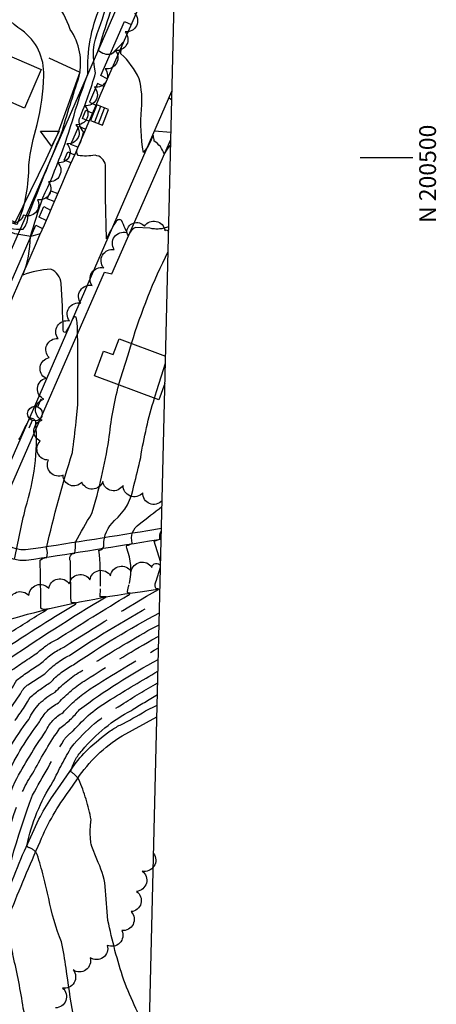
# Model space of a CAD drawing. Extents: x 4317278 to 4320381, y 199596 to 202467.
# Drawn here: x 4320183 to 4320381, y 200098 to 200566 of the extents above; entities that cross this region are included whole.
import ezdxf

# ---------------------------------------------------------------- set-up
doc = ezdxf.new("R2010")
doc.units = 0
doc.header["$LTSCALE"] = 100
doc.header["$MEASUREMENT"] = 0
for name, pattern in [('CONDASH', [1.08, 1, -0.08]), ('GRVDWY', [0.16, 0.1, -0.06]), ('PAVDWY', [0.26, 0.2, -0.06])]:
    doc.linetypes.add(name, pattern=pattern)
doc.layers.get('0').update_dxf_attribs({"linetype": 'CONTINUOUS'})
for name, color, linetype in [('C-INDX', 4, 'CONTINUOUS'), ('C-INDXD', 4, 'CONDASH'), ('C-INTRM', 44, 'CONTINUOUS'), ('C-INTRMD', 44, 'CONDASH'), ('C-INTRMD-CL', 44, 'CONTINUOUS'), ('M-RETWALL', 6, 'CONTINUOUS'), ('M-RETWALL-PAT', 6, 'CONTINUOUS'), ('M-VEGL', 3, 'CONTINUOUS'), ('P-GRVDW', 1, 'GRVDWY'), ('P-PAVDW', 7, 'PAVDWY'), ('P-SIDEWALK', 2, 'CONTINUOUS'), ('R-CURBRD', 6, 'CONTINUOUS'), ('S-BUILDING', 4, 'CONTINUOUS'), ('SV-GRID', 7, 'CONTINUOUS'), ('SV-GRID-TEXT', 7, 'CONTINUOUS'), ('SV-SHEET', 7, 'CONTINUOUS'), ('U-CATCHBSN', 5, 'CONTINUOUS'), ('U-PWRPOLE', 7, 'CONTINUOUS')]:
    doc.layers.add(name, color=color, linetype=linetype)
doc.styles.get("Standard").update_dxf_attribs({"font": 'ROMANS.shx'})

# ---------------------------------------------------------------- blocks, each defined once
blk = doc.blocks.new('CB')
at = {"linetype": 'CONTINUOUS'}
for p, q in [((0.04, 0.03), (-0.04, 0.03)), ((-0.04, 0.03), (-0.04, -0.03)), ((0.04, 0.01), (-0.04, 0.01)), ((0.04, 0), (0.04, 0.03)), ((0.04, -0.03), (0.04, 0)), ((-0.04, -0.01), (0.04, -0.01)), ((-0.04, -0.03), (0.04, -0.03))]:
    blk.add_line(p, q, dxfattribs=at)
blk = doc.blocks.new('PPOLE')
at = {"linetype": 'CONTINUOUS'}
for p, q in [((-0.035, 0), (-0.075, 0)), ((0.035, 0), (0.075, 0))]:
    blk.add_line(p, q, dxfattribs=at)
blk.add_circle((0, 0), 0.035, dxfattribs=at)
blk = doc.blocks.new('RW')
for p, q in [((-0.04, 0), (0.04, 0)), ((0, -0.08), (-0.04, 0)), ((0.04, 0), (0, -0.08))]:
    blk.add_line(p, q)

msp = doc.modelspace()

# ---------------------------------------------------------------- linework, layer by layer
at = {"layer": 'C-INDX'}
for points, elevation in [([(4320135.71, 200462.7, -0.317556), (4320134.56, 200466.67, -0.07692), (4320140.24, 200466.66, 0.003571), (4320151.22, 200465.22, 0.546958), (4320152.56, 200466.71), (4320150.7, 200476.16, -0.010453), (4320181.81, 200468.49), (4320182.39, 200468.68, 0.108336), (4320187.69, 200496.64, -0.036154), (4320191.71, 200515.83, 0.057693), (4320194.82, 200538.92, 0.253462), (4320184.43, 200560.59, -0.124848), (4320172.45, 200573.34, 0.001579), (4320166.64, 200583.75)], 1960), ([(4320235.58, 200297.77, 0.146926), (4320234.3, 200314.63, -0.221189), (4320234.37, 200315.89, 0.10456), (4320236.89, 200316.95, -0.327619), (4320240.19, 200325.99, -0.00138), (4320251, 200334.39)], 1950), ([(4320244.92, 200082.84, -0.020617), (4320232.83, 200109.55, -0.026658), (4320225.32, 200137.88, -0.001607), (4320224.1, 200153.96, 0.081883), (4320220.02, 200166.92), (4320217.76, 200172.98)], 1930)]:
    msp.add_lwpolyline(points, format="xyb", dxfattribs=dict(at, elevation=elevation))
at = {"layer": 'C-INDXD', "flags": 128}
for points, elevation in [([(4320127, 200133.1, -0.059644), (4320132.61, 200153.36, 0.028134), (4320145.64, 200195.02, -0.044109), (4320159.84, 200229.05, -0.006991), (4320174.76, 200249.86), (4320178.95, 200256.2, -0.00667), (4320191.94, 200264.98, -0.079459), (4320201.42, 200271.44, -0.008586), (4320234.96, 200292.22, 0.32552), (4320235.83, 200293.29, -0.203259), (4320234.59, 200293.52, -0.06635), (4320235.58, 200297.77)], 1950), ([(4320167.42, 200179.37, -0.102005), (4320192.85, 200232.09, -0.169284), (4320201.86, 200241.14, -0.069062), (4320214.97, 200252.09, -0.011515), (4320246.14, 200271.01), (4320249.51, 200272.78)], 1940), ([(4320217.76, 200172.98), (4320217.36, 200174.04, -0.069241), (4320217.32, 200185.61, 0.052867), (4320211.58, 200204.78, 0.087726), (4320207.74, 200208.44, -0.139212), (4320213.15, 200218.58, -0.103083), (4320236.59, 200237.6, -0.012158), (4320248.84, 200245.05)], 1930)]:
    msp.add_lwpolyline(points, format="xyb", dxfattribs=dict(at, elevation=elevation))
at = {"layer": 'C-INTRM'}
for points, elevation in [([(4320245.28, 200466.47), (4320238.47, 200466.9, 0.206972), (4320235.07, 200462.88, -0.012017), (4320231.94, 200470.09, 0.441173), (4320229.4, 200469.99, 0.05034), (4320224.7, 200461.43, -0.011788), (4320224.23, 200496.5, 0.335968), (4320219.21, 200501.14, -0.065741), (4320211.19, 200501.01, -0.276967), (4320210.92, 200504.32, 0.071598), (4320213.74, 200512.34, -0.243802), (4320211.86, 200518.61, 0.029054), (4320219.48, 200540.26, -0.166947), (4320221.17, 200561.5, 0.024456), (4320231.91, 200597.21), (4320233.01, 200606.48, 0.167956), (4320227.83, 200618.21, -0.045097), (4320209.44, 200645.06, 0.040784), (4320188.83, 200673.98, -0.106279), (4320184.65, 200682.55)], 1954), ([(4320255.16, 200506.27, 0.061433), (4320252.14, 200501.77, 0.177515), (4320247.28, 200507.88, 0.107437), (4320246.83, 200510.65), (4320246.83, 200510.65, -0.091329), (4320242.22, 200502.52), (4320242.22, 200502.52, -0.067703), (4320241.32, 200523.12, 0.086438), (4320240.22, 200537.45, 0.09739), (4320231.49, 200549.39, -0.121227), (4320232.84, 200555.13, 0.000242), (4320227.1, 200549.13, -0.244316), (4320220.75, 200550.96, -0.00023), (4320248.09, 200637.69, 0.360715), (4320244.24, 200644.16, -0.005836), (4320224.36, 200657.49, -0.1827), (4320216.01, 200668.36)], 1952), ([(4320172.96, 200467.72, 0.09075), (4320184.99, 200466.08, 0.176195), (4320187.28, 200471.98, -0.005948), (4320203.18, 200511.25, -0.005761), (4320211.72, 200538.72, 0.20844), (4320207.37, 200560.94, 0.051183), (4320200.67, 200574.57)], 1958), ([(4320210.97, 200382.77, 0.006071), (4320210.93, 200417.59, 0.061074), (4320210.22, 200424.31, 0.549289), (4320208.72, 200423.71, -0.033328), (4320205.13, 200416.96, -0.494295), (4320204.06, 200418.62, 0.012736), (4320203.05, 200440.27, 0.289607), (4320198.14, 200447.03, 0.076747), (4320184.88, 200444.29, 0.095132), (4320188.5, 200462.59, -0.007175), (4320194.37, 200480.88, 0.04261), (4320209.99, 200522.86, -0.01345), (4320215.81, 200539.62, -0.113894), (4320221.66, 200571.54)], 1956), ([(4320181.01, 200309.25, -0.01583), (4320186.22, 200333.7, 0.093613), (4320191.14, 200374.03, 0.450707), (4320188.26, 200376.28, 0.029537), (4320183.53, 200366.97), (4320182.83, 200366.18, -0.133853)], 1958), ([(4320196.23, 200285.67, -0.346718), (4320193.43, 200286.18, 0.016972), (4320193.36, 200296.46, 0.010668), (4320193.08, 200308.94, -0.150761), (4320196.24, 200310.22, 0.187141), (4320196.12, 200314.61, -0.01971), (4320208.46, 200359.98, 0.012523), (4320210.22, 200374.7)], 1956), ([(4320207.64, 200290.83, 0.007076), (4320207.49, 200308.44, -0.558482), (4320209.64, 200312.24, 0.032059), (4320210.01, 200317.52, -0.01664), (4320217.69, 200331.02, 0.033941), (4320225.79, 200366.04)], 1954), ([(4320221.78, 200296.54, 0.034404), (4320221.06, 200313.59, 0.417378), (4320223.42, 200316.04, -0.220691), (4320228.46, 200327.67, 0.179344), (4320237.68, 200344.42, 0.01099), (4320240.9, 200357.63)], 1952), ([(4320250.37, 200308.27), (4320247.29, 200317.93), (4320250.08, 200318.83, -0.166399), (4320250.72, 200323.01)], 1948), ([(4320243.1, 200007.96, 0.006017), (4320236.99, 200018.38, -0.001516), (4320229.41, 200030.82, -0.285593), (4320230.11, 200032.9, 0.265828), (4320233.65, 200037.39, 0.040523), (4320218.01, 200066.31, -0.126023), (4320208.82, 200093.28, -0.00779), (4320205.45, 200115.13, 0.015137), (4320203.35, 200127.62, -0.053501), (4320197.24, 200148.22)], 1932), ([(4320239.73, 199868.33, 0.000297), (4320181.15, 199896.55, -0.293383), (4320177.51, 199901.89, -0.005471), (4320176.42, 199919.15, -0.015635), (4320182.46, 199937.68, -0.035969), (4320211.43, 199976.44, 0.072049), (4320207.29, 199976.3, 0.39137), (4320208.91, 199983.01, -0.037228), (4320196.24, 200006.56, -0.295155), (4320197.03, 200011.9, 0.364076), (4320200.33, 200019.09, 0.030768), (4320196.87, 200030.62, -0.009788), (4320191.96, 200044.71, 0.046109), (4320188.72, 200067.72, -0.012666), (4320186.67, 200081.15, 0.073544), (4320185.13, 200096.25, 0.018173), (4320180.32, 200120.99)], 1934)]:
    msp.add_lwpolyline(points, format="xyb", dxfattribs=dict(at, elevation=elevation))
at = {"layer": 'C-INTRM', "elevation": 1948}
msp.add_lwpolyline([(4320248.29, 200298.91), (4320250.3, 200305.58)], dxfattribs=at)
at = {"layer": 'C-INTRMD', "flags": 128}
for points, elevation in [([(4320254.21, 200467.18, -0.145655), (4320245.28, 200466.47)], 1954), ([(4320236.57, 200411.8, -0.040431), (4320253.93, 200455.45)], 1954), ([(4320225.79, 200366.04, -0.03586), (4320230.5, 200392.13)], 1954), ([(4320240.9, 200357.63, -0.034095), (4320247.44, 200385.82)], 1952), ([(4320114.45, 200017.02, 0.015652), (4320100.11, 200024.81), (4320097.12, 200026.59, -0.004643), (4320121.04, 200067.65, -0.033222), (4320121.96, 200086.27, 0.012939), (4320131.17, 200113.76, -0.019433), (4320132.98, 200136.06, -0.016645), (4320145.02, 200173.31, -0.043255), (4320156.84, 200210.41, -0.084719), (4320170.67, 200235.58, 0.002399), (4320179.97, 200248.51), (4320182.12, 200252.1, -0.014654), (4320193.99, 200260.26, -0.088204), (4320204.45, 200267.65, -0.012663), (4320249.41, 200295.04, 0.319938), (4320248.32, 200295.25, -0.31258), (4320248.29, 200298.91)], 1948), ([(4320121.07, 200129.47), (4320121.1, 200130.02, -0.080314), (4320124.5, 200146.28, 0.024402), (4320141.17, 200197.71, -0.015722), (4320152.95, 200227.3, -0.034879), (4320167.44, 200248.38, 0.014223), (4320175.78, 200260.3, -0.015616), (4320224.48, 200291.51), (4320221.58, 200291.42), (4320221.78, 200296.54)], 1952), ([(4320039.76, 199828.36, -0.090479), (4320038.01, 199843.57, -0.034603), (4320041.75, 199881.11, -0.069428), (4320040.4, 199902.46, -0.007659), (4320036.41, 199904.39, -0.242917), (4320036.05, 199906.11, -0.096675), (4320053.93, 199956.55, 0.048968), (4320054.91, 199973.04, -0.117505), (4320059.07, 199992.29, -0.044573), (4320096.23, 200064.34), (4320100.62, 200072.07, -0.117898), (4320103.19, 200090.21, 0.010365), (4320115.06, 200123.29, -0.088874), (4320119.16, 200147.3, 0.02205), (4320136.77, 200200.49, -0.029882), (4320150.62, 200233.72, -0.004389), (4320168.3, 200258.18), (4320172.61, 200264.4, -0.010391), (4320209.91, 200288.09), (4320210.24, 200288.49, 0.129744), (4320208, 200288.6), (4320207.64, 200290.83)], 1954), ([(4320119.3, 200024.92, -0.005182), (4320107.94, 200031.23), (4320107.94, 200031.23, -0.074169), (4320111.25, 200037.84, 0.007621), (4320127.92, 200066.36, -0.027326), (4320128.78, 200086.58, -0.001147), (4320136.16, 200108.65, -0.016755), (4320139.19, 200138.48, -0.007042), (4320149.28, 200169.54, -0.044912), (4320162.79, 200211.82, -0.070368), (4320178.2, 200237.33), (4320183.84, 200245.39, -0.153313), (4320187.29, 200249.69), (4320195.34, 200254.96, -0.086219), (4320207.03, 200263.68, -0.024612), (4320249.91, 200289.5)], 1946), ([(4320124.17, 200032.71), (4320120.59, 200034.72, -0.417704), (4320118.73, 200037.2, 0.003579), (4320134.81, 200065.06, -0.004886), (4320135.3, 200085.17, -0.021663), (4320141.59, 200105.55, -0.004838), (4320144.07, 200134.64, -0.013161), (4320154.67, 200169.99, -0.047354), (4320166.99, 200208.8, -0.063851), (4320178.69, 200229.37, 0.018318), (4320187.2, 200241.62), (4320188.46, 200243.9, -0.041588), (4320198.08, 200250.82, -0.096166), (4320208.94, 200259.23, -0.026974), (4320249.78, 200283.9)], 1944), ([(4320179.41, 200274.85, -0.009069), (4320196.99, 200285.76), (4320196.23, 200285.67)], 1956), ([(4320160.99, 200174.82, -0.111036), (4320187.68, 200233.22, -0.167787), (4320200.23, 200246.21, -0.072162), (4320212.97, 200256.43, -0.010586), (4320244.31, 200275.47), (4320249.64, 200278.26)], 1942), ([(4320155.78, 200082.07, -0.08196), (4320157.62, 200094.57, -0.007219), (4320160.7, 200132.52, -0.01953), (4320168.39, 200162.88, -0.047214), (4320181.26, 200203.73, -0.030059), (4320195.85, 200227.65, -0.169905), (4320204.04, 200236.53, -0.067045), (4320216.98, 200247.75, -0.016449), (4320249.38, 200267.25)], 1938), ([(4320163.32, 200093.84, -0.018468), (4320166.24, 200131.81, -0.031301), (4320181.9, 200191.91, -0.062577), (4320190.26, 200208.81, -0.028822), (4320202.5, 200229.12, 0.068528), (4320211.81, 200237.96, -0.037844), (4320249.24, 200261.73)], 1936), ([(4320180.32, 200120.99, 0.079025), (4320177.31, 200131.23, 0.212764), (4320173.15, 200134.07, -0.18638), (4320172.52, 200135.88, -0.046064), (4320189.52, 200197.31, -0.002901), (4320204.31, 200223.39, -0.079109), (4320208.84, 200227.8, -0.087906), (4320226.63, 200242.71, -0.010103), (4320249.11, 200256.15)], 1934), ([(4320197.24, 200148.22, 0.020483), (4320191.78, 200169.11, 0.211969), (4320187.62, 200172.47, -0.170892), (4320186.82, 200173.35, -0.092007), (4320199.24, 200203.61, -0.021948), (4320208.04, 200220.16, -0.090953), (4320231.85, 200240.26, -0.016058), (4320248.97, 200250.63)], 1932)]:
    msp.add_lwpolyline(points, format="xyb", dxfattribs=dict(at, elevation=elevation))
at = {"layer": 'C-INTRMD', "elevation": 1956, "flags": 128}
msp.add_lwpolyline([(4320210.22, 200374.7), (4320210.97, 200382.77)], dxfattribs=at)
at = {"layer": 'C-INTRMD-CL'}
for points, elevation in [([(4320230.5, 200392.13), (4320230.6, 200392.49), (4320232.43, 200398.45), (4320234.91, 200406.48), (4320236.57, 200411.8)], 1954), ([(4320247.44, 200385.82), (4320248.41, 200389.05), (4320250.73, 200396.43), (4320252.65, 200402.51)], 1952)]:
    msp.add_lwpolyline(points, dxfattribs=dict(at, elevation=elevation))
at = {"layer": 'M-RETWALL'}
msp.add_lwpolyline([(4320197.23, 200547.49), (4320212.01, 200540.64), (4320201.4, 200511.14), (4320195.85, 200499.16), (4320181.3, 200469.33), (4320146.1, 200482.53), (4320129.48, 200490.4)], dxfattribs=at)
at = {"layer": 'M-VEGL'}
for points in [[(4320237.97, 200568.69, -0.7), (4320233.51, 200559.76, -0.7), (4320228.78, 200550.95, -0.7), (4320223.97, 200542.19, -0.7), (4320218.91, 200533.58, -0.7), (4320214.32, 200524.69, -0.7), (4320210.08, 200515.64, -0.7), (4320205.89, 200506.56, -0.7), (4320201.51, 200497.57, -0.7), (4320197.04, 200488.62, -0.7), (4320191.87, 200480.08, -0.7), (4320185.11, 200472.76, -0.7), (4320175.59, 200471.73, -0.7)], [(4320251.06, 200337.11, -0.7), (4320241.87, 200340.84, -0.7), (4320232.53, 200344.43, -0.7), (4320222.85, 200346.22, -0.7), (4320212.94, 200345.94, -0.7), (4320204.03, 200349.25, -0.7), (4320197.15, 200356.46, -0.7), (4320193.22, 200365.4, -0.7), (4320194.07, 200375.36, -0.7), (4320194.91, 200385.33, -0.7), (4320195.76, 200395.29, -0.7), (4320197.39, 200405.07, -0.7), (4320201.62, 200414.11, -0.7), (4320207.04, 200422.51, -0.7), (4320212.47, 200430.91, -0.7), (4320217.9, 200439.31, -0.7), (4320223.32, 200447.71, -0.7), (4320228.33, 200456.36, -0.7), (4320234.24, 200464.42, -0.7), (4320242.78, 200467.51, -0.7), (4320252.36, 200465.36, -0.7), (4320254.15, 200464.67, -0.7)], [(4320178.43, 200288.66, -0.7), (4320187.83, 200292.06, -0.7), (4320197.24, 200295.46, -0.7), (4320207, 200297.6, -0.7), (4320216.8, 200299.57, -0.7), (4320226.6, 200301.54, -0.7), (4320236.41, 200303.51, -0.7), (4320246.21, 200305.49, -0.7), (4320250.32, 200306.31, -0.7)], [(4320247.01, 200169.65, -0.7), (4320241.56, 200161.27, -0.7), (4320238.94, 200151.65, -0.7), (4320236.36, 200142.01, -0.7), (4320231.9, 200133.07, -0.7), (4320225.02, 200126, -0.7), (4320216.92, 200120.14, -0.7), (4320208.77, 200114.35, -0.7), (4320203.77, 200105.73, -0.7), (4320200.37, 200096.35, -0.7)]]:
    msp.add_lwpolyline(points, format="xyb", dxfattribs=at)
at = {"layer": 'P-GRVDW', "flags": 128}
for points in [[(4320254.38, 200528.46), (4320255.67, 200527.56)], [(4320247.5, 200512.69), (4320255.3, 200512.11)]]:
    msp.add_lwpolyline(points, dxfattribs=at)
at = {"layer": 'P-PAVDW', "flags": 128}
msp.add_lwpolyline([(4320193.2, 200463.89), (4320188.75, 200462.6), (4320181.09, 200463.83), (4320151.87, 200475.85), (4320125.52, 200489.54), (4320122.56, 200495.91, 0.057279), (4320125.76, 200506.16)], format="xyb", dxfattribs=at)
at = {"layer": 'P-SIDEWALK'}
for points in [[(4319881.8, 200417.51), (4319887.16, 200414.94, 0.003379), (4320024.52, 200355.96), (4320112.4, 200317.08, 0.079821), (4320115.5, 200315.66, 0.335643), (4320118.89, 200317.7), (4320258.32, 200637.28)], [(4320250.74, 200323.87), (4320244.29, 200322.86, -0.003358), (4320186.21, 200313.74, -0.34073), (4320172.58, 200323.05, -0.117244), (4320172.31, 200326.76), (4320174.79, 200333.65), (4320223.68, 200445.65), (4320227.2, 200444.79), (4320255.21, 200508.66)], [(4320166.79, 199993.06), (4320166.28, 199997.58), (4320164.19, 200016.14), (4320163.36, 200023.1, -0.038351), (4320163.04, 200033.43, -0.009737), (4320164.12, 200078.32, -0.040122), (4320170.21, 200126.73), (4320173.5, 200139.03, -0.020587), (4320185.64, 200170.92), (4320192.57, 200185.85, -0.037665), (4320198.49, 200195.99), (4320201.51, 200200.28), (4320208.61, 200210.64, -0.046759), (4320215.84, 200219.03, -0.037004), (4320226.48, 200227.88, -0.034898), (4320231.14, 200230.63, 0.02332), (4320243.17, 200237.31), (4320248.72, 200240)], [(4320179.68, 200001.32), (4320170.02, 200008.89, -0.031141), (4320168, 200032.22, -0.008235), (4320169.04, 200076.43, -0.05504), (4320178.84, 200141.3, -0.008959), (4320193.11, 200175.22, -0.063384), (4320207.1, 200199.53), (4320210.83, 200205.05, -0.109855), (4320232.04, 200225.46), (4320248.58, 200234.45)]]:
    msp.add_lwpolyline(points, format="xyb", dxfattribs=at)
for points in [[(4320225.04, 200537.45), (4320222.04, 200538.98), (4320233.23, 200564.64), (4320236.38, 200563.3)], [(4320223.45, 200533.82), (4320220.43, 200535.28), (4320216.57, 200526.45), (4320219.61, 200524.96)], [(4320216.34, 200517.35), (4320213.18, 200518.68), (4320214.87, 200522.56), (4320217.98, 200521.16)], [(4320211.05, 200505.07), (4320207.75, 200506.23), (4320211.54, 200514.92), (4320214.69, 200513.53)], [(4320207.83, 200497.63), (4320204.54, 200498.88), (4320206.22, 200502.74), (4320209.46, 200501.39)], [(4320199.84, 200479.18), (4320196.51, 200480.49), (4320198.14, 200484.24), (4320201.48, 200482.97)], [(4320195.93, 200470.19), (4320192.68, 200471.72), (4320194.9, 200476.82), (4320198.08, 200475.13)], [(4320127.7, 200313.88), (4320124.39, 200315.3), (4320191.07, 200468.04), (4320194.3, 200466.44)]]:
    msp.add_lwpolyline(points, dxfattribs=at)
at = {"layer": 'R-CURBRD'}
for points in [[(4320257.71, 200611.92), (4320221.97, 200530.45, -0.002994), (4320154.95, 200376.86), (4320127.7, 200313.88, -0.390215), (4320119.75, 200309.04), (4320118.06, 200309.32), (4320110.37, 200312.51), (4320022.54, 200351.37, -0.003377), (4319885.17, 200410.36, -0.358881), (4319882.3, 200419.49, 0.004434), (4319951.49, 200578.03, 0.007135), (4319984.52, 200655.8), (4319984.52, 200655.8), (4319986.72, 200658.57, -0.001096), (4320145.31, 201023.85, -0.002214), (4320188.01, 201122.51), (4320188.01, 201122.51, -0.322463), (4320195.4, 201125.68), (4320269.32, 201092.01)], [(4320250.62, 200318.79), (4320245.07, 200317.92, -0.003415), (4320186.5, 200308.73, -0.337203), (4320167.86, 200321.39, -0.126986), (4320167.41, 200327.91), (4320170.14, 200335.5), (4320255.77, 200531.64)], [(4319884.01, 199678.72), (4319884.76, 199681.27, -0.022666), (4319889.21, 199693.76), (4319925.18, 199776.06, 0.000527), (4320129.15, 200244.24), (4320139.22, 200265.92, -0.170844), (4320146.74, 200271.72, -0.006463), (4320183.53, 200282.23, -0.035283), (4320240.67, 200293.89), (4320250.05, 200295.25)]]:
    msp.add_lwpolyline(points, format="xyb", dxfattribs=at)
at = {"layer": 'S-BUILDING'}
msp.add_lwpolyline([(4320149.05, 200561.06), (4320193.55, 200541.93), (4320185.66, 200523.57), (4320176.62, 200527.45), (4320174.63, 200522.82), (4320169.99, 200524.82), (4320158.12, 200497.21), (4320131.9, 200508.48), (4320130.1, 200504.29), (4320113.09, 200511.6), (4320123.3, 200535.35), (4320135.02, 200530.32), (4320148.36, 200561.36)], close=True, dxfattribs=at)
for points in [[(4320252.41, 200392.72), (4320249.55, 200385.03), (4320218.92, 200396.44), (4320223.29, 200408.18), (4320227.83, 200406.49), (4320230.64, 200414.01)], [(4320230.64, 200414.01), (4320252.72, 200405.79)]]:
    msp.add_lwpolyline(points, dxfattribs=at)
at = {"layer": 'SV-GRID'}
msp.add_lwpolyline([(4320370.24, 200500), (4320345.24, 200500)], dxfattribs=at)
at = {"layer": 'SV-SHEET'}
msp.add_lwpolyline([(4317366.89, 199740.3), (4320234.93, 199670.13), (4320298.59, 202302.18), (4317651.69, 202384.9)], close=True, dxfattribs=at)

# ---------------------------------------------------------------- block references
at = {"layer": 'M-RETWALL-PAT', "xscale": 100, "yscale": 100, "zscale": 100, "rotation": 242.8503183022168}
msp.add_blockref('RW', (4320200.41, 200509), dxfattribs=at)
at = {"layer": 'U-CATCHBSN', "xscale": 100, "yscale": 100, "zscale": 100, "rotation": 248.599999}
msp.add_blockref('CB', (4320221.35, 200520.23, 1953.28), dxfattribs=at)
at = {"layer": 'U-PWRPOLE', "xscale": 100, "yscale": 100, "zscale": 100, "rotation": 67.300003}
msp.add_blockref('PPOLE', (4320190.66, 200378.52), dxfattribs=at)

# ---------------------------------------------------------------- texts
at = {"layer": 'SV-GRID-TEXT'}
msp.add_text('N 200500', height=8, rotation=90, dxfattribs=at).set_placement((4320381.24, 200469.01))

doc.saveas('drawing.dxf')
